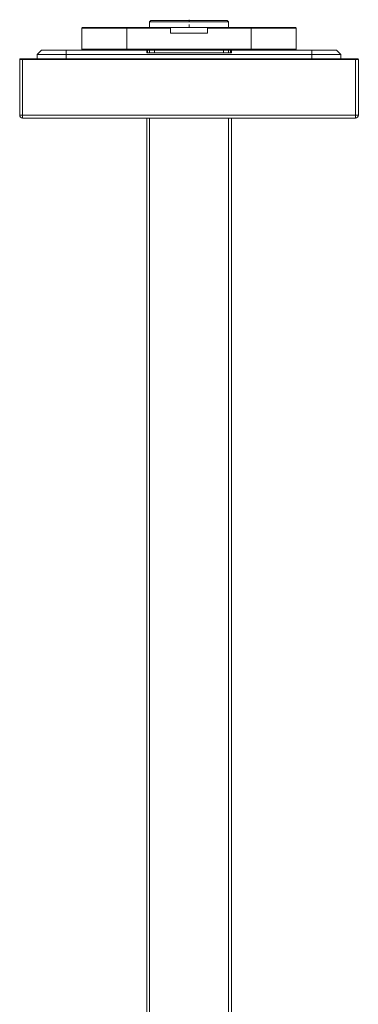
# Model space of a CAD drawing. Units: inches. Extents: x 4 to 138, y 26 to 140.
# Drawn here: x 116 to 131, y 97 to 140 of the extents above; entities that cross this region are included whole.
import ezdxf

# ---------------------------------------------------------------- set-up
doc = ezdxf.new("R2010")
doc.units = ezdxf.units.IN
doc.header["$MEASUREMENT"] = 0
for name, pattern in [('AI-Linetype-1', [0.071028, 0.045, -0.01125, 0.003528, -0.01125]), ('AI-Linetype-2', [0.104778, 0.0675, -0.016875, 0.003528, -0.016875]), ('AI-Linetype-3', [0.104778, 0.0675, -0.016875, 0.003528, -0.016875]), ('AI-Linetype-4', [0.024083, 0.0135, -0.003528, 0.003528, -0.003528]), ('AI-Linetype-5', [0.024083, 0.0135, -0.003528, 0.003528, -0.003528]), ('AI-Linetype-6', [0.024107, 0.013524, -0.003528, 0.003528, -0.003528]), ('AI-Linetype-7', [0.024107, 0.013524, -0.003528, 0.003528, -0.003528]), ('AI-Linetype-8', [0.173437, 0.1125, -0.028125, 0.004688, -0.028125])]:
    doc.linetypes.add(name, pattern=pattern)
doc.layers.add('Vordergrund', color=7, linetype='Continuous')

msp = doc.modelspace()

# ---------------------------------------------------------------- linework, layer by layer
at = {"layer": 'Vordergrund', "color": 0, "linetype": 'AI-Linetype-8', "lineweight": 20}
msp.add_line((123.401, 140.5), (123.401, 140.124), dxfattribs=at)
at = {"layer": 'Vordergrund', "color": 0, "linetype": 'AI-Linetype-5', "lineweight": 20}
msp.add_line((120.651, 140.16), (120.651, 140.114), dxfattribs=at)
at = {"layer": 'Vordergrund', "color": 0, "linetype": 'AI-Linetype-4', "lineweight": 20}
msp.add_line((126.151, 140.16), (126.151, 140.114), dxfattribs=at)
at = {"layer": 'Vordergrund', "color": 0, "linetype": 'AI-Linetype-2', "lineweight": 20}
msp.add_line((117.964, 139.168), (117.964, 138.943), dxfattribs=at)
at = {"layer": 'Vordergrund', "color": 0, "linetype": 'AI-Linetype-7', "lineweight": 20}
msp.add_line((120.651, 139.152), (120.651, 139.197), dxfattribs=at)
at = {"layer": 'Vordergrund', "color": 0, "linetype": 'AI-Linetype-1', "lineweight": 20}
msp.add_line((124.926, 139.168), (124.926, 139.018), dxfattribs=at)
at = {"layer": 'Vordergrund', "color": 0, "linetype": 'AI-Linetype-6', "lineweight": 20}
msp.add_line((126.151, 139.152), (126.151, 139.197), dxfattribs=at)
at = {"layer": 'Vordergrund', "color": 0, "linetype": 'AI-Linetype-3', "lineweight": 20}
msp.add_line((128.838, 139.168), (128.838, 138.943), dxfattribs=at)
at = {"layer": 'Vordergrund', "color": 7, "lineweight": 20, "true_color": 0xffffff}
for points in [[(121.713, 140.468), (121.651, 140.406)], [(121.651, 140.406), (121.651, 140.156)], [(121.651, 140.406), (122.562, 140.406)], [(121.713, 140.468), (122.592, 140.468)], [(122.562, 140.406), (125.151, 140.406)], [(122.592, 140.468), (125.088, 140.468)], [(125.088, 140.468), (125.151, 140.406)], [(125.151, 140.406), (125.151, 140.156)], [(118.651, 140.118), (118.689, 140.156)], [(118.651, 140.118), (120.651, 140.118)], [(118.651, 140.118), (118.651, 139.193)], [(118.689, 140.156), (120.651, 140.156)], [(120.651, 140.156), (122.588, 140.156)], [(120.651, 140.118), (120.651, 140.156)], [(120.651, 140.118), (122.588, 140.118)], [(120.651, 140.118), (120.651, 139.193)], [(121.651, 140.156), (122.562, 140.156)], [(122.562, 140.156), (125.151, 140.156)], [(122.588, 140.156), (124.213, 140.156)], [(122.588, 140.156), (122.588, 140.118)], [(122.588, 139.906), (122.588, 140.118)], [(124.213, 139.906), (122.588, 139.906)], [(124.213, 140.156), (124.213, 140.118)], [(124.213, 140.156), (126.151, 140.156)], [(124.213, 139.906), (124.213, 140.118)], [(124.213, 140.118), (126.151, 140.118)], [(126.151, 140.118), (126.151, 140.156)], [(126.151, 140.156), (128.113, 140.156)], [(126.151, 140.118), (128.151, 140.118)], [(126.151, 140.118), (126.151, 139.193)], [(128.151, 140.118), (128.113, 140.156)], [(128.151, 140.118), (128.151, 139.193)], [(116.682, 138.962), (116.87, 139.149)], [(117.964, 139.149), (116.87, 139.149)], [(117.964, 139.149), (128.838, 139.149)], [(117.964, 138.962), (117.964, 139.149)], [(118.651, 139.193), (120.651, 139.193)], [(118.651, 139.193), (118.689, 139.156)], [(118.689, 139.156), (120.651, 139.156)], [(120.651, 139.193), (120.651, 139.156)], [(120.651, 139.193), (126.151, 139.193)], [(120.651, 139.156), (126.151, 139.156)], [(121.526, 139.031), (121.526, 139.149)], [(121.526, 139.031), (121.651, 139.031)], [(121.563, 139.156), (121.563, 139.031)], [(121.651, 139.031), (121.651, 139.149)], [(125.151, 139.031), (121.651, 139.031)], [(121.876, 139.156), (121.876, 139.031)], [(124.926, 139.156), (124.926, 139.031)], [(125.151, 139.031), (125.151, 139.149)], [(125.151, 139.031), (125.276, 139.031)], [(125.238, 139.156), (125.238, 139.031)], [(125.276, 139.031), (125.276, 139.149)], [(126.151, 139.193), (126.151, 139.156)], [(126.151, 139.193), (128.151, 139.193)], [(126.151, 139.156), (128.113, 139.156)], [(128.151, 139.193), (128.113, 139.156)], [(129.932, 139.149), (128.838, 139.149)], [(128.838, 138.962), (128.838, 139.149)], [(130.12, 138.962), (129.932, 139.149)], [(115.901, 138.737), (116.026, 138.737)], [(115.901, 138.737), (115.901, 136.275)], [(115.939, 138.774), (116.026, 138.774)], [(116.026, 138.737), (116.026, 138.774)], [(130.776, 138.774), (116.026, 138.774)], [(130.776, 138.737), (116.026, 138.737)], [(116.026, 138.737), (116.026, 136.275)], [(116.282, 138.774), (117.964, 138.774)], [(117.964, 138.962), (116.682, 138.962)], [(116.682, 138.774), (116.682, 138.962)], [(117.964, 138.774), (117.964, 138.962)], [(117.964, 138.962), (128.838, 138.962)], [(128.838, 138.774), (117.964, 138.774)], [(130.12, 138.962), (128.838, 138.962)], [(128.838, 138.774), (128.838, 138.962)], [(128.838, 138.774), (130.52, 138.774)], [(130.12, 138.774), (130.12, 138.962)], [(130.776, 138.737), (130.776, 138.774)], [(130.776, 138.774), (130.863, 138.774)], [(130.776, 138.737), (130.901, 138.737)], [(130.776, 138.737), (130.776, 136.275)], [(130.901, 138.737), (130.901, 136.275)], [(115.901, 136.275), (116.026, 136.275)], [(116.026, 136.149), (116.026, 136.275)], [(130.776, 136.275), (116.026, 136.275)], [(130.776, 136.149), (116.026, 136.149)], [(121.526, 136.149), (121.526, 77.906)], [(121.651, 136.149), (121.651, 77.906)], [(125.151, 136.149), (125.151, 77.906)], [(125.276, 136.149), (125.276, 77.906)], [(130.776, 136.275), (130.901, 136.275)], [(130.776, 136.149), (130.776, 136.275)]]:
    msp.add_lwpolyline(points, dxfattribs=at)
for points in [[(115.939, 138.774), (115.918, 138.774), (115.901, 138.758), (115.901, 138.737)], [(130.901, 138.737), (130.901, 138.758), (130.884, 138.774), (130.863, 138.774)], [(115.901, 136.275), (115.901, 136.205), (115.957, 136.149), (116.026, 136.149)], [(130.776, 136.149), (130.845, 136.149), (130.901, 136.205), (130.901, 136.275)]]:
    msp.add_open_spline(points, degree=3, dxfattribs=at)

doc.saveas('drawing.dxf')
